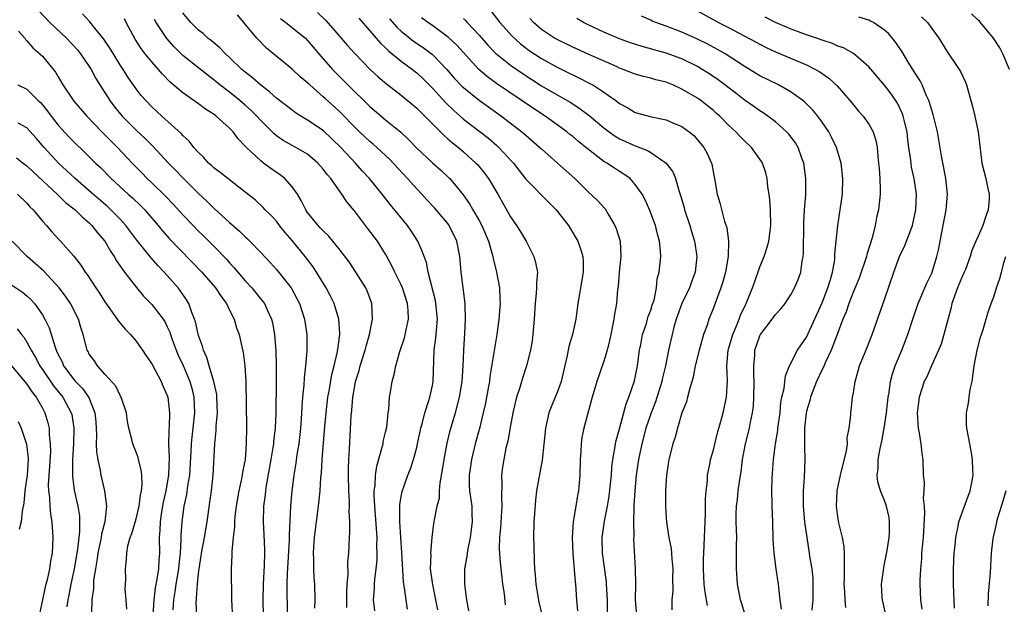
# Model space of a CAD drawing. Units: inches. Extents: x 2589000 to 2592000, y 1518000 to 1521000.
# Drawn here: x 2589798 to 2589924, y 1518244 to 1518319 of the extents above; entities that cross this region are included whole.
import ezdxf

# ---------------------------------------------------------------- set-up
doc = ezdxf.new("R2010")
doc.units = ezdxf.units.IN
doc.header["$MEASUREMENT"] = 0
doc.layers.add('LD25891518_2ft', color=112, linetype='Continuous')

msp = doc.modelspace()

# ---------------------------------------------------------------- linework, layer by layer
at = {"layer": 'LD25891518_2ft'}
for points, elevation in [([(2589800.52, 1518320.52), (2589801.92, 1518319), (2589804.07, 1518317), (2589805.49, 1518315.49), (2589805.88, 1518315), (2589807, 1518313.36), (2589807.22, 1518313), (2589807.85, 1518311.85), (2589808.35, 1518311), (2589809.61, 1518309), (2589810.21, 1518308.21), (2589811, 1518307.24), (2589811.21, 1518307), (2589813, 1518305.23), (2589814.15, 1518304.15), (2589815, 1518303.29), (2589815.15, 1518303.15), (2589817.17, 1518301), (2589818.07, 1518300.07), (2589819, 1518299.08), (2589821, 1518297.08), (2589822.09, 1518296.09), (2589823, 1518295.19), (2589825, 1518293.38), (2589826.28, 1518292.28), (2589827, 1518291.55), (2589827.29, 1518291.29), (2589827.6, 1518291), (2589829, 1518289.53), (2589830.22, 1518288.22), (2589831, 1518287.37), (2589832.88, 1518285), (2589833.63, 1518283.63), (2589833.95, 1518283), (2589834.59, 1518281), (2589834.88, 1518279), (2589834.88, 1518276.88), (2589834.74, 1518275), (2589834.55, 1518273.45), (2589834.51, 1518272.51), (2589834.35, 1518271), (2589834.25, 1518269.75), (2589834.17, 1518268.17), (2589834.08, 1518267), (2589833.86, 1518265), (2589833.63, 1518263.63), (2589833.48, 1518262.52), (2589833.21, 1518261), (2589832.96, 1518259), (2589832.82, 1518257), (2589832.65, 1518253.35), (2589832.65, 1518252.65), (2589832.38, 1518248.38), (2589832.33, 1518247), (2589832.36, 1518243)], 8246), ([(2589835.94, 1518243.94), (2589835.98, 1518245), (2589835.92, 1518247), (2589835.83, 1518247.83), (2589835.78, 1518249), (2589835.79, 1518250.21), (2589835.75, 1518251), (2589835.78, 1518251.78), (2589835.87, 1518253), (2589836.13, 1518255), (2589836.41, 1518257), (2589836.61, 1518259), (2589836.71, 1518260.71), (2589836.77, 1518261.23), (2589836.88, 1518263), (2589837.22, 1518267.22), (2589837.38, 1518269), (2589837.61, 1518271), (2589837.75, 1518271.75), (2589838.11, 1518273.89), (2589838.4, 1518275), (2589838.84, 1518276.84), (2589839.13, 1518279), (2589839.13, 1518279.13), (2589839.01, 1518281), (2589838.4, 1518283), (2589837.94, 1518283.94), (2589837.38, 1518285), (2589836.15, 1518287), (2589835.69, 1518287.69), (2589834.7, 1518289), (2589833, 1518291.06), (2589832.11, 1518292.11), (2589831.4, 1518293), (2589831, 1518293.54), (2589830.3, 1518294.3), (2589829.57, 1518295), (2589829.3, 1518295.3), (2589828.26, 1518296.26), (2589827, 1518297.28), (2589824.77, 1518299), (2589823.79, 1518299.79), (2589823, 1518300.35), (2589822.67, 1518300.67), (2589822.28, 1518301), (2589821.69, 1518301.69), (2589821, 1518302.33), (2589820.42, 1518303), (2589819.81, 1518303.81), (2589819, 1518304.54), (2589818.79, 1518304.79), (2589816.3, 1518307), (2589815, 1518308.2), (2589814.23, 1518309), (2589813.66, 1518309.66), (2589813, 1518310.51), (2589811.97, 1518311.97), (2589811.33, 1518313), (2589811, 1518313.49), (2589809.67, 1518315.67), (2589808.88, 1518316.88), (2589807.7, 1518318.3), (2589807.08, 1518319.08), (2589806.12, 1518320.12)], 8248), ([(2589847.82, 1518243.82), (2589847.63, 1518245), (2589847.44, 1518246.56), (2589847.35, 1518247), (2589847.31, 1518247.31), (2589847.1, 1518251.1), (2589846.81, 1518255), (2589846.81, 1518257.19), (2589847, 1518258.26), (2589847.12, 1518258.88), (2589847.87, 1518261), (2589848.19, 1518261.81), (2589848.57, 1518263), (2589849, 1518264.55), (2589849.11, 1518265), (2589849.52, 1518267), (2589849.73, 1518267.73), (2589850.04, 1518269), (2589850.55, 1518270.55), (2589850.68, 1518271), (2589851, 1518272.48), (2589851.1, 1518273), (2589851.25, 1518277), (2589851.46, 1518278.54), (2589851.52, 1518279.52), (2589851.66, 1518281), (2589851.46, 1518283), (2589851.39, 1518283.39), (2589850.47, 1518287), (2589850.23, 1518288.23), (2589849.93, 1518289), (2589849.71, 1518289.71), (2589849.14, 1518291), (2589848.3, 1518292.3), (2589847.81, 1518293), (2589845.63, 1518295.63), (2589844.56, 1518297), (2589842.93, 1518299), (2589842, 1518300), (2589841.12, 1518301), (2589839.25, 1518303), (2589838.12, 1518304.12), (2589837, 1518305.18), (2589835, 1518306.51), (2589834.14, 1518307), (2589833.44, 1518307.44), (2589833, 1518307.76), (2589831, 1518309.33), (2589830.13, 1518310.13), (2589829, 1518310.96), (2589827.93, 1518311.93), (2589827, 1518312.64), (2589826.58, 1518313), (2589825, 1518314.52), (2589824.48, 1518315), (2589823.76, 1518315.76), (2589822.67, 1518316.67), (2589822.22, 1518317), (2589821.59, 1518317.59), (2589821, 1518318.02), (2589820, 1518319), (2589819, 1518320.24)], 8254), ([(2589836.28, 1518320.28), (2589837.3, 1518319.3), (2589838.24, 1518318.24), (2589840.09, 1518316.09), (2589841.04, 1518315.04), (2589843.04, 1518313), (2589844.06, 1518312.06), (2589845.13, 1518311.13), (2589847, 1518309.69), (2589849, 1518308.03), (2589849.5, 1518307.5), (2589850.05, 1518307), (2589852.03, 1518305), (2589852.51, 1518304.51), (2589853, 1518304.1), (2589853.58, 1518303.58), (2589854.33, 1518303), (2589855, 1518302.43), (2589856.59, 1518301), (2589856.79, 1518300.79), (2589857.7, 1518299.7), (2589858.21, 1518299), (2589859.4, 1518297), (2589861, 1518294.12), (2589861.77, 1518293), (2589862.25, 1518292.25), (2589863.01, 1518291), (2589864.03, 1518289), (2589864.24, 1518288.24), (2589864.47, 1518287), (2589864.35, 1518285.65), (2589864.37, 1518285), (2589864.33, 1518284.33), (2589864.18, 1518283), (2589864.07, 1518281), (2589863.89, 1518279), (2589863.8, 1518278.2), (2589863.59, 1518277), (2589863.09, 1518275), (2589862.57, 1518273.43), (2589862.21, 1518272.21), (2589861.81, 1518271), (2589861.31, 1518269), (2589861, 1518267.35), (2589860.66, 1518265.34), (2589860.44, 1518264.44), (2589860.15, 1518263), (2589860, 1518262), (2589859.88, 1518261), (2589859.91, 1518259.91), (2589859.85, 1518258.15), (2589859.9, 1518257), (2589859.73, 1518254.27), (2589859.59, 1518253), (2589859.57, 1518251.57), (2589859.6, 1518251), (2589859.67, 1518250.33), (2589859.78, 1518249), (2589859.89, 1518247.89), (2589860.01, 1518247), (2589860.2, 1518245.8), (2589860.35, 1518244.35)], 8260), ([(2589858.51, 1518320.51), (2589859.64, 1518319), (2589861.24, 1518317.24), (2589862.29, 1518316.29), (2589863.42, 1518315.42), (2589865, 1518314.39), (2589867, 1518313.27), (2589868.53, 1518312.53), (2589869, 1518312.29), (2589869.89, 1518311.89), (2589871.21, 1518311.21), (2589871.56, 1518311), (2589873, 1518310.07), (2589874.52, 1518309), (2589875, 1518308.62), (2589876.06, 1518308.06), (2589877, 1518307.49), (2589879.09, 1518306.91), (2589881, 1518306.52), (2589881.86, 1518306.14), (2589883, 1518305.67), (2589883.95, 1518305), (2589884.52, 1518304.52), (2589885, 1518303.99), (2589885.82, 1518303), (2589886.23, 1518302.23), (2589886.8, 1518301), (2589886.84, 1518300.84), (2589887, 1518299.93), (2589887.25, 1518298.75), (2589887.54, 1518297), (2589887.89, 1518295.89), (2589888.48, 1518293.52), (2589888.75, 1518292.75), (2589888.97, 1518291), (2589888.94, 1518289), (2589888.61, 1518287), (2589888.25, 1518285.75), (2589888.01, 1518285), (2589887.38, 1518283.38), (2589887, 1518282.33), (2589886.46, 1518281), (2589886.23, 1518280.23), (2589885.78, 1518279), (2589885.32, 1518277.32), (2589885.21, 1518277), (2589884.72, 1518275), (2589884.46, 1518273.54), (2589883.96, 1518271.96), (2589883.74, 1518271), (2589883.59, 1518270.41), (2589883, 1518268.96), (2589882.43, 1518267), (2589882.13, 1518265.87), (2589881.84, 1518265), (2589881.34, 1518263), (2589881.01, 1518261), (2589880.89, 1518259), (2589880.9, 1518257), (2589881, 1518255.51), (2589881.04, 1518254.96), (2589881.34, 1518253), (2589881.61, 1518251.61), (2589881.72, 1518250.28), (2589881.86, 1518249), (2589881.82, 1518247.82), (2589881.84, 1518246.16), (2589881.7, 1518245), (2589881.72, 1518243.72)], 8270), ([(2589884.06, 1518321), (2589887.72, 1518319), (2589889, 1518318.36), (2589891, 1518317.32), (2589892.51, 1518316.51), (2589893, 1518316.22), (2589893.81, 1518315.81), (2589895, 1518315.23), (2589899, 1518313.57), (2589900.14, 1518313), (2589900.69, 1518312.69), (2589901, 1518312.46), (2589901.86, 1518311.86), (2589902.9, 1518310.9), (2589904.56, 1518309), (2589905, 1518308.44), (2589905.66, 1518307.66), (2589906.26, 1518307), (2589907, 1518305.96), (2589907.54, 1518305), (2589907.9, 1518303.9), (2589908.06, 1518303), (2589908.13, 1518301.87), (2589908.24, 1518301), (2589908.29, 1518300.29), (2589908.38, 1518299), (2589908.42, 1518297.58), (2589908.42, 1518297), (2589908.21, 1518295), (2589907.98, 1518294.02), (2589907.79, 1518293), (2589907.39, 1518291.39), (2589906.73, 1518289.27), (2589906.67, 1518289), (2589905.74, 1518286.26), (2589905, 1518284.52), (2589904.41, 1518283), (2589904.06, 1518281.94), (2589903.65, 1518281), (2589902.91, 1518279), (2589902.16, 1518277), (2589901.4, 1518275.4), (2589901.17, 1518274.83), (2589901, 1518274.54), (2589900.28, 1518273), (2589899.51, 1518271), (2589899.42, 1518270.58), (2589899, 1518269.21), (2589898.94, 1518268.94), (2589898.74, 1518267), (2589898.75, 1518265.25), (2589898.71, 1518264.71), (2589898.76, 1518263), (2589898.69, 1518260.69), (2589898.57, 1518259), (2589898.57, 1518257), (2589898.74, 1518255), (2589899.01, 1518253), (2589899.34, 1518251), (2589899.39, 1518250.61), (2589899.66, 1518249), (2589899.79, 1518247.79), (2589899.81, 1518247), (2589899.78, 1518245), (2589899.69, 1518243.69)], 8278), ([(2589925.01, 1518313), (2589924.19, 1518315), (2589923.77, 1518315.77), (2589922.99, 1518317), (2589921.32, 1518319), (2589921.16, 1518319.16), (2589921, 1518319.3), (2589920.14, 1518320.14)], 8286), ([(2589840.02, 1518244.02), (2589840.03, 1518245.97), (2589840.09, 1518247), (2589840.21, 1518248.21), (2589840.17, 1518249.83), (2589840.27, 1518251), (2589840.35, 1518253), (2589840.41, 1518253.59), (2589840.42, 1518255), (2589840.34, 1518256.34), (2589840.37, 1518257), (2589840.37, 1518257.63), (2589840.28, 1518259), (2589840.23, 1518261), (2589840.23, 1518261.77), (2589840.28, 1518263), (2589840.37, 1518264.37), (2589840.59, 1518268.59), (2589840.67, 1518269.33), (2589840.8, 1518271), (2589841, 1518272.18), (2589841.16, 1518273), (2589841.59, 1518274.41), (2589841.73, 1518275), (2589842.37, 1518277), (2589842.49, 1518277.51), (2589842.95, 1518279), (2589843.32, 1518281), (2589843.22, 1518283), (2589842.63, 1518284.63), (2589842.45, 1518285), (2589841.19, 1518287), (2589840.32, 1518288.32), (2589839, 1518290.05), (2589838.23, 1518291), (2589837.67, 1518291.67), (2589837, 1518292.29), (2589836.67, 1518292.67), (2589836.34, 1518293), (2589835, 1518294.67), (2589834.78, 1518295), (2589834.19, 1518296.19), (2589833.69, 1518297), (2589833, 1518297.96), (2589832.06, 1518299), (2589831.47, 1518299.47), (2589831, 1518299.78), (2589830.28, 1518300.28), (2589829.36, 1518301), (2589829.15, 1518301.15), (2589829, 1518301.27), (2589827.15, 1518303), (2589827, 1518303.18), (2589826.09, 1518304.09), (2589825.43, 1518305), (2589825, 1518305.45), (2589823.29, 1518307), (2589823, 1518307.21), (2589821.9, 1518307.9), (2589821, 1518308.59), (2589819, 1518310), (2589817.37, 1518311.37), (2589816.37, 1518312.37), (2589815.86, 1518313), (2589815, 1518313.97), (2589814.18, 1518315), (2589813.66, 1518315.66), (2589812.86, 1518316.86), (2589811.71, 1518319), (2589811.5, 1518319.5)], 8250), ([(2589843.61, 1518243.61), (2589843.46, 1518245), (2589843.56, 1518246.44), (2589843.56, 1518247), (2589843.61, 1518247.61), (2589843.81, 1518249), (2589843.9, 1518250.1), (2589843.92, 1518251), (2589843.89, 1518251.89), (2589843.9, 1518253), (2589843.84, 1518254.16), (2589843.61, 1518257), (2589843.53, 1518258.47), (2589843.55, 1518259), (2589843.65, 1518259.65), (2589843.72, 1518261), (2589843.88, 1518262.13), (2589844.58, 1518264.58), (2589844.67, 1518265), (2589844.71, 1518265.29), (2589845, 1518266.5), (2589845.14, 1518267.14), (2589845.33, 1518269), (2589845.41, 1518269.41), (2589845.52, 1518271), (2589845.64, 1518271.64), (2589845.83, 1518273), (2589846.1, 1518273.9), (2589846.3, 1518275), (2589846.84, 1518276.84), (2589847.42, 1518278.58), (2589847.52, 1518279), (2589847.63, 1518279.63), (2589847.92, 1518281), (2589847.88, 1518282.12), (2589847.8, 1518283), (2589847.17, 1518285), (2589847, 1518285.38), (2589846.19, 1518287), (2589845.82, 1518287.82), (2589845.18, 1518289), (2589845, 1518289.33), (2589843.95, 1518291), (2589843.55, 1518291.55), (2589842.66, 1518292.66), (2589841, 1518294.86), (2589840.04, 1518296.04), (2589839.4, 1518297), (2589837.96, 1518299), (2589837.51, 1518299.51), (2589837, 1518300.23), (2589836.33, 1518301), (2589835, 1518302.13), (2589833.49, 1518303), (2589833, 1518303.25), (2589831.88, 1518303.88), (2589831, 1518304.5), (2589830.72, 1518304.72), (2589829, 1518306.44), (2589828.5, 1518307), (2589827.75, 1518307.75), (2589827, 1518308.42), (2589826.32, 1518309), (2589825, 1518310.06), (2589823.75, 1518311), (2589823, 1518311.63), (2589822.23, 1518312.23), (2589819, 1518314.79), (2589817.89, 1518315.89), (2589816.94, 1518316.94), (2589815.57, 1518319), (2589815.38, 1518319.38)], 8252), ([(2589851.72, 1518243.72), (2589851.46, 1518245), (2589851.04, 1518246.96), (2589851, 1518247.23), (2589850.78, 1518249), (2589850.83, 1518250.83), (2589850.81, 1518251), (2589850.98, 1518253.02), (2589851.2, 1518254.8), (2589851.24, 1518255), (2589851.26, 1518255.26), (2589851.61, 1518257), (2589851.9, 1518258.1), (2589851.92, 1518259), (2589852.01, 1518260.01), (2589852.32, 1518261.68), (2589852.52, 1518263), (2589852.91, 1518265.09), (2589853.29, 1518266.71), (2589853.95, 1518269), (2589854.48, 1518271), (2589854.81, 1518273), (2589854.95, 1518275), (2589855.02, 1518277), (2589855.17, 1518279.17), (2589855.27, 1518281), (2589855.2, 1518282.8), (2589855.2, 1518283), (2589854.71, 1518287), (2589854.54, 1518289), (2589854.15, 1518291), (2589853.17, 1518293), (2589853, 1518293.24), (2589851.27, 1518295.27), (2589850.3, 1518296.3), (2589849.66, 1518297), (2589849, 1518297.68), (2589847.83, 1518299), (2589845.49, 1518301.49), (2589843.89, 1518303), (2589843.42, 1518303.42), (2589843, 1518303.76), (2589841.67, 1518305), (2589841, 1518305.64), (2589839.35, 1518307.35), (2589839, 1518307.68), (2589837.25, 1518309.25), (2589837, 1518309.49), (2589835.27, 1518311), (2589835, 1518311.27), (2589834.05, 1518312.05), (2589833, 1518313.03), (2589829.74, 1518315.74), (2589828.49, 1518317), (2589826.8, 1518319), (2589826.01, 1518320.01)], 8256), ([(2589831.51, 1518319.51), (2589832.21, 1518319), (2589834.71, 1518317), (2589835, 1518316.72), (2589836.45, 1518315), (2589838.18, 1518313), (2589838.58, 1518312.58), (2589839.59, 1518311.59), (2589840.17, 1518311), (2589843, 1518308.23), (2589845, 1518306.52), (2589846.95, 1518304.95), (2589847.98, 1518303.98), (2589849, 1518302.9), (2589851, 1518301.02), (2589852.08, 1518300.08), (2589853.12, 1518299.12), (2589853.23, 1518299), (2589854.94, 1518296.94), (2589855.77, 1518295.77), (2589856.19, 1518295), (2589857, 1518293.64), (2589857.36, 1518293), (2589858.2, 1518291), (2589858.67, 1518289.33), (2589858.75, 1518289), (2589858.78, 1518288.78), (2589859.23, 1518287), (2589859.6, 1518285), (2589859.67, 1518283.67), (2589859.68, 1518283), (2589859.53, 1518281), (2589859.27, 1518279), (2589858.38, 1518273.62), (2589858.31, 1518273), (2589858.16, 1518272.16), (2589857.8, 1518270.2), (2589857.53, 1518269), (2589857.03, 1518266.97), (2589856.5, 1518265), (2589856, 1518263), (2589855.88, 1518262.12), (2589855.7, 1518261), (2589855.73, 1518259.73), (2589855.78, 1518259), (2589856.05, 1518257), (2589856.08, 1518256.08), (2589856.09, 1518255), (2589855.84, 1518253), (2589855.53, 1518251.53), (2589855.45, 1518251), (2589855.43, 1518250.57), (2589855.14, 1518249), (2589855.11, 1518247), (2589855.36, 1518245), (2589855.62, 1518243.62)], 8258), ([(2589841.55, 1518319.55), (2589843, 1518317.95), (2589844.36, 1518316.36), (2589845, 1518315.78), (2589845.38, 1518315.38), (2589847, 1518314.06), (2589848.44, 1518313), (2589849, 1518312.56), (2589849.81, 1518311.81), (2589851, 1518310.61), (2589852.71, 1518308.71), (2589853.74, 1518307.74), (2589855, 1518306.64), (2589857.13, 1518305), (2589858.18, 1518304.18), (2589859.26, 1518303.26), (2589859.54, 1518303), (2589861.21, 1518301.21), (2589861.4, 1518301), (2589862.09, 1518300.09), (2589863, 1518298.94), (2589865.92, 1518295.92), (2589866.87, 1518295), (2589868.44, 1518293), (2589869.64, 1518291), (2589870.01, 1518290.01), (2589870.28, 1518289), (2589870.35, 1518288.35), (2589870.34, 1518287), (2589870.22, 1518286.22), (2589869.64, 1518283), (2589869.4, 1518281), (2589868.96, 1518279), (2589868.5, 1518277.5), (2589868.31, 1518276.31), (2589867.52, 1518273), (2589867, 1518271.59), (2589866.24, 1518269.76), (2589865.95, 1518269), (2589865.49, 1518267), (2589865.1, 1518262.9), (2589864.37, 1518259), (2589864.22, 1518257.78), (2589864.09, 1518256.09), (2589864.03, 1518255), (2589863.98, 1518253), (2589864.02, 1518252.02), (2589864.05, 1518249.95), (2589864.12, 1518249), (2589864.2, 1518248.2), (2589864.27, 1518247), (2589864.52, 1518245.48), (2589864.67, 1518244.67), (2589865.09, 1518243)], 8262), ([(2589845.49, 1518319.49), (2589846.43, 1518318.43), (2589847, 1518317.89), (2589848.6, 1518316.6), (2589849.8, 1518315.8), (2589851, 1518314.91), (2589852.87, 1518313), (2589853.85, 1518311.85), (2589854.82, 1518310.82), (2589855, 1518310.66), (2589857, 1518309.05), (2589859.87, 1518307), (2589862.49, 1518305), (2589863, 1518304.55), (2589864.8, 1518303), (2589865, 1518302.8), (2589867.06, 1518301), (2589869.27, 1518299), (2589871, 1518297.31), (2589872.2, 1518296.2), (2589873.15, 1518295.14), (2589873.54, 1518294.46), (2589874.42, 1518293), (2589874.59, 1518292.59), (2589875.08, 1518291), (2589875.17, 1518289), (2589874.96, 1518287), (2589874.82, 1518285.18), (2589874.76, 1518284.76), (2589874.62, 1518283), (2589874.36, 1518281.64), (2589874.28, 1518281), (2589874.12, 1518280.12), (2589873.87, 1518279), (2589873.73, 1518278.27), (2589873.42, 1518277), (2589873, 1518275.59), (2589872.08, 1518273), (2589871.49, 1518271), (2589870.42, 1518267), (2589870.19, 1518265.81), (2589870.09, 1518265), (2589870.05, 1518264.05), (2589869.97, 1518263), (2589869.9, 1518261), (2589869.73, 1518259), (2589869.6, 1518258.4), (2589869.39, 1518257), (2589869.06, 1518255), (2589868.91, 1518253), (2589869, 1518251), (2589869.31, 1518247.31), (2589869.36, 1518247), (2589869.49, 1518245), (2589869.62, 1518243.62)], 8264), ([(2589873.46, 1518243.46), (2589873.45, 1518245), (2589873.35, 1518247), (2589873.33, 1518247.33), (2589872.81, 1518251), (2589872.78, 1518253), (2589873.08, 1518255.08), (2589873.47, 1518257), (2589873.69, 1518258.31), (2589873.86, 1518259.86), (2589873.96, 1518261), (2589874.03, 1518261.97), (2589874.15, 1518263), (2589874.41, 1518264.41), (2589874.49, 1518265), (2589874.57, 1518265.43), (2589875, 1518266.95), (2589875.85, 1518270.15), (2589876.19, 1518271), (2589876.92, 1518273.08), (2589877.33, 1518275), (2589877.58, 1518277), (2589877.73, 1518277.73), (2589877.96, 1518279), (2589878.45, 1518280.45), (2589878.61, 1518281), (2589878.69, 1518281.31), (2589879, 1518282.12), (2589879.2, 1518282.8), (2589879.44, 1518283.44), (2589879.76, 1518285), (2589879.85, 1518286.15), (2589880.1, 1518287), (2589880.29, 1518289), (2589880.26, 1518289.73), (2589880.14, 1518291), (2589879.88, 1518291.88), (2589879.6, 1518293), (2589878.9, 1518294.9), (2589878.28, 1518296.28), (2589877.9, 1518297), (2589877, 1518298.26), (2589876.35, 1518299), (2589875.57, 1518299.57), (2589875, 1518299.91), (2589874.34, 1518300.34), (2589873.36, 1518301), (2589873, 1518301.21), (2589870.84, 1518302.84), (2589870.68, 1518303), (2589869.75, 1518303.75), (2589869, 1518304.39), (2589868.65, 1518304.65), (2589868.24, 1518305), (2589867, 1518305.91), (2589865.45, 1518307), (2589863.97, 1518307.97), (2589859.21, 1518311.21), (2589858.05, 1518312.05), (2589856.97, 1518312.97), (2589854.12, 1518316.12), (2589853.09, 1518317.09), (2589851, 1518318.62), (2589850.43, 1518319), (2589849.61, 1518319.61)], 8266), ([(2589855, 1518319.53), (2589855.26, 1518319.26), (2589855.48, 1518319), (2589857, 1518317.39), (2589858.12, 1518316.12), (2589859.1, 1518315.1), (2589861, 1518313.55), (2589862.5, 1518312.5), (2589865, 1518310.91), (2589867, 1518309.74), (2589868.75, 1518308.75), (2589869.96, 1518307.96), (2589871.09, 1518307.09), (2589873, 1518305.51), (2589873.68, 1518305), (2589874.45, 1518304.45), (2589875, 1518304.12), (2589875.76, 1518303.76), (2589877, 1518303.19), (2589877.15, 1518303.15), (2589878.6, 1518302.6), (2589879, 1518302.35), (2589880.99, 1518301), (2589881.85, 1518299.85), (2589882.17, 1518299), (2589882.66, 1518297.34), (2589882.84, 1518296.84), (2589883.29, 1518295.29), (2589883.36, 1518295), (2589884.02, 1518293), (2589884.24, 1518292.24), (2589884.62, 1518291), (2589884.92, 1518289), (2589884.71, 1518287), (2589884.24, 1518285.76), (2589883.98, 1518285), (2589883.01, 1518283), (2589882.27, 1518281), (2589881.98, 1518279.98), (2589881.74, 1518279), (2589881.29, 1518277), (2589880.89, 1518275), (2589880.52, 1518273.48), (2589880.43, 1518273), (2589879.61, 1518270.39), (2589879.06, 1518269), (2589878.39, 1518267), (2589877.85, 1518265), (2589877.44, 1518263), (2589877.16, 1518261), (2589876.97, 1518259), (2589876.86, 1518257.14), (2589876.83, 1518256.83), (2589876.78, 1518255), (2589876.82, 1518253.18), (2589876.81, 1518252.81), (2589877.03, 1518249), (2589877.04, 1518247.04), (2589877.03, 1518245), (2589877.18, 1518243)], 8268), ([(2589886.3, 1518244.3), (2589886.15, 1518245), (2589885.99, 1518245.99), (2589885.88, 1518247), (2589885.79, 1518249), (2589885.79, 1518250.21), (2589885.81, 1518251), (2589886.02, 1518256.02), (2589886.04, 1518257), (2589886.05, 1518257.95), (2589886.12, 1518259), (2589886.27, 1518260.27), (2589886.3, 1518261), (2589886.63, 1518262.63), (2589886.69, 1518263), (2589887, 1518264.05), (2589887.59, 1518266.41), (2589888.04, 1518268.04), (2589888.28, 1518269), (2589888.72, 1518271), (2589888.86, 1518273.14), (2589888.76, 1518275), (2589888.93, 1518277), (2589889.52, 1518279), (2589889.92, 1518279.92), (2589890.36, 1518281), (2589890.52, 1518281.48), (2589891.17, 1518282.83), (2589891.26, 1518283), (2589892.07, 1518285), (2589892.3, 1518285.7), (2589893, 1518287.69), (2589893.54, 1518289), (2589893.9, 1518290.1), (2589894.16, 1518291), (2589894.32, 1518292.32), (2589894.41, 1518293), (2589894.38, 1518295), (2589894.29, 1518296.29), (2589894.2, 1518297), (2589894.04, 1518297.96), (2589893.93, 1518299), (2589893.75, 1518299.75), (2589893.33, 1518301), (2589893.21, 1518301.21), (2589891.94, 1518303), (2589891, 1518303.87), (2589890.43, 1518304.43), (2589889.93, 1518305), (2589889, 1518305.87), (2589887.88, 1518307), (2589887.41, 1518307.41), (2589887, 1518307.77), (2589886.31, 1518308.31), (2589885.43, 1518309), (2589885, 1518309.3), (2589883, 1518310.48), (2589881.86, 1518311), (2589881, 1518311.35), (2589879.68, 1518311.68), (2589879, 1518311.89), (2589878.09, 1518312.09), (2589877, 1518312.39), (2589875.49, 1518313), (2589875, 1518313.17), (2589874.69, 1518313.31), (2589871, 1518314.97), (2589869, 1518315.85), (2589867, 1518316.81), (2589866.67, 1518317), (2589865, 1518318.12), (2589863.97, 1518319), (2589863.52, 1518319.52)], 8272), ([(2589891.1, 1518243.1), (2589890.63, 1518244.63), (2589890.5, 1518245), (2589890.13, 1518247), (2589890.02, 1518249), (2589890.01, 1518252.01), (2589890.03, 1518253), (2589890.02, 1518253.98), (2589889.98, 1518255), (2589889.98, 1518255.98), (2589890.01, 1518257), (2589890.12, 1518257.88), (2589890.23, 1518259), (2589890.43, 1518260.43), (2589890.6, 1518261.4), (2589890.79, 1518263), (2589891.17, 1518265), (2589891.66, 1518267), (2589891.8, 1518267.8), (2589892.05, 1518269), (2589892.17, 1518269.83), (2589892.25, 1518271), (2589892.28, 1518273), (2589892.23, 1518273.77), (2589892.23, 1518275), (2589892.35, 1518276.35), (2589892.38, 1518277), (2589893, 1518278.85), (2589893.07, 1518279), (2589894.59, 1518281), (2589895, 1518281.57), (2589895.69, 1518282.31), (2589896.24, 1518283), (2589897, 1518284.2), (2589897.45, 1518285), (2589897.91, 1518286.09), (2589898.24, 1518287), (2589898.42, 1518288.42), (2589898.56, 1518289), (2589898.62, 1518289.38), (2589898.63, 1518293.37), (2589898.74, 1518295), (2589898.91, 1518296.91), (2589898.92, 1518299), (2589898.63, 1518301), (2589898.4, 1518301.6), (2589897.9, 1518303), (2589897.57, 1518303.57), (2589896.71, 1518304.71), (2589896.43, 1518305), (2589895, 1518306.26), (2589894.02, 1518307), (2589893.42, 1518307.42), (2589893, 1518307.68), (2589892.24, 1518308.24), (2589891, 1518309.11), (2589889.94, 1518309.94), (2589887.65, 1518311.65), (2589886.46, 1518312.46), (2589885.62, 1518313), (2589885, 1518313.36), (2589883, 1518314.34), (2589881, 1518315.07), (2589877.92, 1518315.92), (2589876.41, 1518316.41), (2589875, 1518316.92), (2589873, 1518317.77), (2589871, 1518318.7), (2589870.38, 1518319), (2589869.51, 1518319.51)], 8274), ([(2589895.8, 1518243.8), (2589895.63, 1518245), (2589895.42, 1518246.58), (2589895.39, 1518247), (2589895.1, 1518249), (2589894.84, 1518251), (2589894.73, 1518252.73), (2589894.67, 1518255), (2589894.58, 1518257), (2589894.59, 1518257.41), (2589894.56, 1518259), (2589894.6, 1518260.6), (2589894.74, 1518263), (2589895, 1518265), (2589895.3, 1518266.7), (2589895.32, 1518267), (2589895.59, 1518269), (2589895.7, 1518270.3), (2589895.84, 1518271), (2589896.11, 1518272.11), (2589896.19, 1518273), (2589896.28, 1518273.72), (2589896.8, 1518275), (2589897.83, 1518277), (2589898.29, 1518277.71), (2589899, 1518278.69), (2589901, 1518283.09), (2589901.74, 1518285), (2589902.07, 1518286.07), (2589902.31, 1518287), (2589902.6, 1518288.6), (2589902.63, 1518289), (2589902.63, 1518289.37), (2589902.81, 1518291), (2589903, 1518293), (2589903.61, 1518297), (2589903.66, 1518299), (2589903.42, 1518301), (2589902.83, 1518303), (2589902.24, 1518304.24), (2589901.84, 1518305), (2589901, 1518306.23), (2589900.42, 1518307), (2589899.78, 1518307.78), (2589898.78, 1518308.78), (2589898.52, 1518309), (2589897, 1518310.09), (2589895.38, 1518311), (2589893, 1518312.19), (2589891, 1518313.43), (2589888.56, 1518315), (2589887.57, 1518315.57), (2589886.26, 1518316.26), (2589885, 1518316.88), (2589883, 1518317.77), (2589881, 1518318.53), (2589879.67, 1518319), (2589879.2, 1518319.2), (2589879, 1518319.3), (2589877.82, 1518319.82)], 8276), ([(2589904.02, 1518244.02), (2589903.93, 1518245), (2589903.9, 1518246.1), (2589903.82, 1518247), (2589903.86, 1518247.86), (2589903.88, 1518249), (2589903.84, 1518250.16), (2589903.88, 1518251), (2589903.82, 1518251.82), (2589903.6, 1518253), (2589903.14, 1518254.86), (2589903, 1518255.64), (2589902.82, 1518257), (2589902.9, 1518259), (2589903.34, 1518261), (2589904.12, 1518264.12), (2589904.24, 1518265), (2589904.22, 1518265.78), (2589904.48, 1518267), (2589904.67, 1518268.67), (2589904.67, 1518269), (2589904.72, 1518269.28), (2589904.9, 1518271), (2589905, 1518271.55), (2589905.21, 1518273), (2589905.63, 1518274.37), (2589905.78, 1518275), (2589906.72, 1518277.28), (2589907.4, 1518279), (2589909, 1518283.49), (2589910.2, 1518287), (2589910.92, 1518289), (2589911.58, 1518290.42), (2589911.82, 1518291), (2589912.58, 1518293), (2589913.03, 1518295), (2589913.09, 1518297), (2589912.81, 1518299), (2589912.47, 1518300.47), (2589912.4, 1518301), (2589912.34, 1518301.66), (2589912.13, 1518303), (2589911.99, 1518303.99), (2589911.88, 1518305), (2589911.51, 1518306.49), (2589911.4, 1518307), (2589911.3, 1518307.3), (2589910.65, 1518308.65), (2589909.86, 1518309.86), (2589909, 1518310.99), (2589907, 1518313.31), (2589905.02, 1518315.02), (2589903.75, 1518315.75), (2589903, 1518315.98), (2589902.31, 1518316.31), (2589901, 1518316.73), (2589900.26, 1518317), (2589899, 1518317.42), (2589897, 1518318.14), (2589895.02, 1518319.02), (2589893.7, 1518319.7)], 8280), ([(2589909.65, 1518241), (2589908.73, 1518245), (2589908.7, 1518245.3), (2589908.61, 1518247), (2589908.89, 1518249.11), (2589909, 1518249.62), (2589909.32, 1518251.32), (2589909.59, 1518253), (2589909.63, 1518253.63), (2589909.65, 1518255), (2589909.57, 1518255.57), (2589909.26, 1518257), (2589909, 1518257.73), (2589908.49, 1518259), (2589908.15, 1518260.15), (2589908.04, 1518261), (2589908.17, 1518261.83), (2589908.18, 1518263), (2589908.43, 1518264.43), (2589908.67, 1518265.33), (2589908.96, 1518267), (2589909.24, 1518269), (2589909.45, 1518271), (2589909.57, 1518271.57), (2589909.76, 1518273), (2589910.01, 1518273.99), (2589910.37, 1518275), (2589911.2, 1518277), (2589911.97, 1518279), (2589912.61, 1518281), (2589913.29, 1518283), (2589914.15, 1518285), (2589914.42, 1518285.58), (2589915, 1518286.79), (2589915.09, 1518287), (2589915.71, 1518289), (2589915.96, 1518290.04), (2589916.13, 1518291), (2589916.92, 1518295), (2589917.08, 1518297), (2589916.85, 1518299), (2589916.58, 1518300.58), (2589916.35, 1518301.65), (2589915.98, 1518303.98), (2589915.78, 1518305), (2589915.23, 1518307.23), (2589915, 1518307.91), (2589914.77, 1518308.77), (2589914.68, 1518309), (2589914.38, 1518309.62), (2589913.82, 1518311), (2589913.55, 1518311.55), (2589913, 1518312.38), (2589912.77, 1518312.77), (2589912, 1518314), (2589911.26, 1518315.26), (2589910.46, 1518316.46), (2589909.56, 1518317.56), (2589909, 1518318.04), (2589907.56, 1518319), (2589907.2, 1518319.2), (2589907, 1518319.29), (2589905.69, 1518319.69)], 8282), ([(2589913.73, 1518319.73), (2589914.5, 1518319), (2589915.96, 1518317), (2589917, 1518315.32), (2589918.56, 1518313), (2589918.72, 1518312.72), (2589919.36, 1518311.36), (2589919.5, 1518311), (2589920.26, 1518308.26), (2589920.58, 1518307), (2589921.02, 1518305), (2589921.2, 1518303.2), (2589921.47, 1518301), (2589921.99, 1518299), (2589922.25, 1518297.75), (2589922.43, 1518297), (2589922.42, 1518296.42), (2589922.3, 1518295), (2589921.93, 1518294.07), (2589921.6, 1518293), (2589921, 1518291.63), (2589920.7, 1518291), (2589920.2, 1518289.8), (2589919.97, 1518289), (2589919.36, 1518287.36), (2589919.22, 1518287), (2589919, 1518286.55), (2589918.35, 1518285), (2589917.63, 1518283), (2589917.53, 1518282.47), (2589916.62, 1518279), (2589916.24, 1518277.76), (2589915.92, 1518277), (2589915, 1518275), (2589914.4, 1518273.6), (2589914.09, 1518273), (2589913.42, 1518271), (2589913.18, 1518269), (2589913.32, 1518267), (2589913.39, 1518266.61), (2589913.65, 1518265), (2589913.76, 1518263.76), (2589913.89, 1518263), (2589913.97, 1518261), (2589914.08, 1518260.08), (2589914.04, 1518259), (2589913.97, 1518258.03), (2589914.1, 1518257), (2589914.14, 1518256.14), (2589913.94, 1518253), (2589913.81, 1518251.81), (2589913.75, 1518251), (2589913.72, 1518250.28), (2589913.59, 1518249), (2589913.52, 1518247.52), (2589913.53, 1518247), (2589913.62, 1518245), (2589913.8, 1518243.8)], 8284), ([(2589797.9, 1518317.9), (2589798.72, 1518317), (2589798.82, 1518316.82), (2589799, 1518316.65), (2589799.75, 1518315.75), (2589800.66, 1518315), (2589801, 1518314.68), (2589802.65, 1518312.65), (2589803, 1518312.04), (2589803.62, 1518311), (2589805, 1518308.93), (2589806.66, 1518307), (2589808.6, 1518305), (2589810.61, 1518303), (2589812.48, 1518301), (2589813.73, 1518299.73), (2589814.44, 1518299), (2589815, 1518298.48), (2589816.77, 1518296.77), (2589817.74, 1518295.74), (2589819, 1518294.36), (2589820.3, 1518293), (2589821, 1518292.28), (2589821.65, 1518291.65), (2589823, 1518290.3), (2589824.62, 1518288.62), (2589825, 1518288.19), (2589825.58, 1518287.58), (2589826.03, 1518287), (2589827, 1518285.89), (2589827.83, 1518285), (2589828.36, 1518284.36), (2589829, 1518283.57), (2589829.27, 1518283.27), (2589829.45, 1518283), (2589829.8, 1518282.2), (2589830.38, 1518281), (2589830.51, 1518280.51), (2589830.77, 1518279), (2589830.92, 1518276.92), (2589830.97, 1518275), (2589830.98, 1518273), (2589830.92, 1518268.92), (2589830.83, 1518267), (2589830.64, 1518265.36), (2589830.61, 1518265), (2589830.55, 1518264.55), (2589830.29, 1518263), (2589829.68, 1518259.68), (2589829.58, 1518259), (2589829.54, 1518258.46), (2589829.34, 1518257), (2589829.3, 1518255), (2589829.4, 1518253.4), (2589829.47, 1518251.47), (2589829.47, 1518251), (2589829.43, 1518249.43), (2589829.3, 1518247), (2589829.26, 1518245), (2589829.3, 1518243)], 8244), ([(2589797.85, 1518311), (2589799, 1518310.47), (2589800.45, 1518309), (2589800.74, 1518308.74), (2589801, 1518308.44), (2589801.63, 1518307.63), (2589802.09, 1518307), (2589803, 1518305.85), (2589804.36, 1518304.36), (2589805, 1518303.72), (2589806.39, 1518302.39), (2589807.8, 1518301), (2589808.42, 1518300.42), (2589809.8, 1518299), (2589811.98, 1518297), (2589812.52, 1518296.52), (2589813.56, 1518295.56), (2589814.1, 1518295), (2589814.52, 1518294.52), (2589815.82, 1518293), (2589816.35, 1518292.35), (2589817.29, 1518291.29), (2589821.45, 1518287), (2589823.19, 1518285), (2589823.89, 1518283.89), (2589824.59, 1518283), (2589825, 1518282.15), (2589825.58, 1518281), (2589825.89, 1518279.89), (2589826.2, 1518279), (2589826.54, 1518277.46), (2589826.72, 1518276.72), (2589826.95, 1518275), (2589827.08, 1518273), (2589827.16, 1518267.16), (2589827.13, 1518265), (2589826.97, 1518263), (2589826.64, 1518261.36), (2589826.61, 1518261), (2589826.52, 1518260.52), (2589826.18, 1518259), (2589826, 1518258), (2589825.84, 1518257), (2589825.68, 1518255.68), (2589825.63, 1518255), (2589825.62, 1518254.38), (2589825.45, 1518253), (2589825.27, 1518251.27), (2589825.28, 1518250.72), (2589825.2, 1518249), (2589825.23, 1518245), (2589825.36, 1518242.64)], 8242), ([(2589820.79, 1518243), (2589820.72, 1518244.72), (2589820.73, 1518245), (2589820.76, 1518245.24), (2589820.86, 1518247), (2589821, 1518248.4), (2589821.08, 1518249), (2589821.36, 1518250.64), (2589821.4, 1518251), (2589821.77, 1518253), (2589822.1, 1518255), (2589822.47, 1518257.53), (2589822.66, 1518259), (2589822.88, 1518261), (2589823.1, 1518265), (2589823.27, 1518266.73), (2589823.28, 1518267.28), (2589823.42, 1518269), (2589823.37, 1518271), (2589823.34, 1518271.34), (2589822.98, 1518272.98), (2589822.38, 1518275), (2589822.09, 1518276.09), (2589821.65, 1518277), (2589821.52, 1518277.52), (2589821, 1518278.9), (2589820.63, 1518280.63), (2589820.51, 1518281), (2589820.15, 1518281.85), (2589819.76, 1518283), (2589819.48, 1518283.48), (2589818.66, 1518284.66), (2589818.38, 1518285), (2589816.61, 1518287), (2589815.82, 1518287.82), (2589814.88, 1518288.88), (2589813.09, 1518291.09), (2589811.68, 1518293), (2589811, 1518293.74), (2589809.77, 1518295), (2589809.37, 1518295.37), (2589807, 1518297.44), (2589805.17, 1518299), (2589804.06, 1518300.06), (2589803.04, 1518301), (2589801.21, 1518303), (2589800.19, 1518304.19), (2589799, 1518305.49), (2589797.88, 1518306.12)], 8240), ([(2589797.66, 1518301.66), (2589798.51, 1518301), (2589799, 1518300.65), (2589799.84, 1518299.84), (2589802.86, 1518297), (2589803.95, 1518295.95), (2589805.17, 1518295), (2589806.09, 1518294.09), (2589807, 1518293.33), (2589807.34, 1518293), (2589808.06, 1518292.06), (2589808.97, 1518291), (2589809.71, 1518289.71), (2589810.2, 1518289), (2589810.48, 1518288.48), (2589811, 1518287.74), (2589811.29, 1518287.29), (2589811.53, 1518287), (2589813.03, 1518285.03), (2589813.94, 1518283.94), (2589815, 1518282.88), (2589816.45, 1518281), (2589816.67, 1518280.67), (2589817, 1518279.99), (2589817.31, 1518279.31), (2589817.4, 1518279), (2589817.61, 1518278.39), (2589818.12, 1518277), (2589818.39, 1518276.39), (2589819.03, 1518275.03), (2589819.9, 1518273), (2589820.14, 1518272.14), (2589820.42, 1518271), (2589820.48, 1518269), (2589820.14, 1518265.86), (2589820.07, 1518265), (2589820.04, 1518264.04), (2589819.85, 1518261), (2589819.61, 1518259.61), (2589819.48, 1518258.52), (2589819.14, 1518257), (2589818.87, 1518255), (2589818.75, 1518253.25), (2589818.75, 1518252.75), (2589818.64, 1518251), (2589818.46, 1518249.54), (2589818.42, 1518249), (2589818.09, 1518247), (2589817.98, 1518246.02), (2589817.8, 1518245), (2589817.72, 1518243.72)], 8238), ([(2589797.77, 1518297), (2589799, 1518295.84), (2589799.38, 1518295.39), (2589799.79, 1518295), (2589801, 1518293.55), (2589801.52, 1518293), (2589802.2, 1518292.2), (2589803.15, 1518291.15), (2589803.31, 1518291), (2589805, 1518289.04), (2589805.91, 1518287.91), (2589806.48, 1518287), (2589806.72, 1518286.72), (2589807.85, 1518285), (2589808.32, 1518284.32), (2589809, 1518283.22), (2589810.58, 1518281), (2589810.73, 1518280.73), (2589811.65, 1518279.65), (2589812.3, 1518279), (2589813, 1518278.16), (2589813.49, 1518277.49), (2589813.82, 1518277), (2589814.27, 1518276.27), (2589815, 1518275.24), (2589816.2, 1518273), (2589816.43, 1518272.43), (2589817, 1518271.21), (2589817.07, 1518271), (2589817.27, 1518269), (2589817.22, 1518267.22), (2589817.18, 1518266.82), (2589817.17, 1518265), (2589817.24, 1518263.24), (2589817.17, 1518261), (2589816.83, 1518259), (2589816.49, 1518257.51), (2589816.27, 1518256.27), (2589816.08, 1518255), (2589816.05, 1518253.95), (2589815.97, 1518253), (2589815.99, 1518251), (2589815.9, 1518250.1), (2589815.86, 1518249), (2589815.68, 1518247.68), (2589815.46, 1518246.54), (2589815.26, 1518245), (2589815.13, 1518243)], 8236), ([(2589811.83, 1518243.83), (2589811.71, 1518245), (2589811.61, 1518246.39), (2589811.67, 1518247.67), (2589811.63, 1518249), (2589811.77, 1518250.23), (2589811.8, 1518251), (2589811.95, 1518251.95), (2589812.25, 1518253), (2589812.47, 1518253.53), (2589813, 1518255.41), (2589813.39, 1518257), (2589813.57, 1518258.43), (2589813.7, 1518259), (2589813.79, 1518259.79), (2589813.72, 1518261), (2589813.67, 1518261.67), (2589813.3, 1518263), (2589813.25, 1518263.25), (2589813, 1518263.96), (2589812.56, 1518265), (2589812.44, 1518265.56), (2589812.05, 1518267), (2589811.88, 1518267.88), (2589811.75, 1518269), (2589811.08, 1518271), (2589811, 1518271.12), (2589810.39, 1518272.39), (2589809, 1518273.95), (2589808.05, 1518275), (2589807.65, 1518275.65), (2589807, 1518276.52), (2589806.84, 1518276.84), (2589806.74, 1518277), (2589806.21, 1518279), (2589805.92, 1518279.92), (2589805.63, 1518281), (2589804.6, 1518283), (2589803.93, 1518283.93), (2589803.12, 1518285), (2589801.15, 1518287.15), (2589799.03, 1518289), (2589797.09, 1518291)], 8234), ([(2589917.95, 1518243.95), (2589917.9, 1518245.9), (2589917.84, 1518247), (2589917.85, 1518247.85), (2589917.83, 1518249), (2589917.92, 1518251), (2589918.04, 1518252.04), (2589918.13, 1518253), (2589918.44, 1518254.44), (2589918.53, 1518255), (2589919.71, 1518258.29), (2589919.99, 1518259), (2589920.25, 1518260.25), (2589920.37, 1518261), (2589920.31, 1518261.69), (2589920.29, 1518263), (2589920.12, 1518264.12), (2589919.93, 1518265), (2589919.55, 1518267), (2589919.52, 1518267.52), (2589919.49, 1518269), (2589919.77, 1518270.23), (2589919.83, 1518271), (2589919.98, 1518271.98), (2589920.22, 1518273), (2589920.33, 1518273.67), (2589920.51, 1518275), (2589920.88, 1518277), (2589921.31, 1518278.69), (2589921.44, 1518279), (2589921.66, 1518279.66), (2589922.26, 1518281.74), (2589922.67, 1518283), (2589923, 1518283.85), (2589923.36, 1518285), (2589923.79, 1518286.21), (2589923.98, 1518287), (2589924.35, 1518288.35), (2589924.55, 1518289)], 8286), ([(2589797, 1518285.4), (2589798.44, 1518284.44), (2589799, 1518283.99), (2589799.51, 1518283.51), (2589799.95, 1518283), (2589801, 1518281.54), (2589801.31, 1518281), (2589801.87, 1518279.87), (2589802.6, 1518277.4), (2589802.75, 1518277), (2589803, 1518276.46), (2589803.5, 1518275.5), (2589803.7, 1518275), (2589805, 1518273.26), (2589805.23, 1518273), (2589806.11, 1518272.11), (2589806.94, 1518270.94), (2589807.72, 1518269), (2589807.83, 1518267.83), (2589807.87, 1518267), (2589807.9, 1518266.1), (2589807.89, 1518265), (2589807.92, 1518263.92), (2589808.07, 1518263), (2589808.39, 1518261.61), (2589808.46, 1518261), (2589808.95, 1518259), (2589809.22, 1518257), (2589808.98, 1518255), (2589808.57, 1518253.43), (2589808.52, 1518253), (2589808.4, 1518252.4), (2589808.09, 1518251), (2589807.97, 1518250.03), (2589807.79, 1518249), (2589807.55, 1518247.55), (2589807.52, 1518247), (2589807.52, 1518246.48), (2589807.32, 1518245), (2589807.29, 1518243.3)], 8232), ([(2589797.76, 1518279.76), (2589798.32, 1518279), (2589798.63, 1518278.63), (2589799, 1518278.05), (2589799.55, 1518277), (2589800.09, 1518276.09), (2589800.67, 1518275), (2589801, 1518274.54), (2589802.42, 1518272.42), (2589803.59, 1518271), (2589804.69, 1518269), (2589804.75, 1518268.75), (2589805.03, 1518267), (2589804.97, 1518265), (2589804.86, 1518263), (2589804.85, 1518260.85), (2589805.07, 1518259.07), (2589805.53, 1518257), (2589805.73, 1518255.73), (2589805.76, 1518255), (2589805.75, 1518253.75), (2589805.66, 1518253), (2589805.49, 1518251.49), (2589805.07, 1518249), (2589804.63, 1518247), (2589804.38, 1518245.62), (2589804.24, 1518245), (2589804.12, 1518244.12)], 8230), ([(2589797, 1518275.02), (2589799, 1518272.66), (2589799.65, 1518271.65), (2589800.2, 1518271), (2589801, 1518269.59), (2589801.31, 1518269), (2589801.68, 1518267.68), (2589801.84, 1518267), (2589801.85, 1518266.15), (2589801.99, 1518265), (2589802.01, 1518264.01), (2589801.9, 1518262.1), (2589801.81, 1518261), (2589801.74, 1518259.74), (2589801.76, 1518259), (2589801.88, 1518258.12), (2589801.93, 1518257), (2589802, 1518256), (2589802.18, 1518255), (2589802.28, 1518253.72), (2589802.31, 1518253), (2589802.23, 1518251), (2589802.04, 1518249.96), (2589801.91, 1518249), (2589801.59, 1518247.59), (2589801.34, 1518246.66), (2589800.98, 1518245.02), (2589800.58, 1518243)], 8228), ([(2589797.88, 1518267.88), (2589798.25, 1518267), (2589798.95, 1518264.95), (2589799.15, 1518263.15), (2589799.15, 1518263), (2589799.02, 1518261), (2589798.74, 1518259), (2589798.6, 1518257.4), (2589798.39, 1518256.39), (2589798.26, 1518255), (2589798.01, 1518254.01)], 8226), ([(2589924.54, 1518259), (2589924.22, 1518257.78), (2589923.48, 1518255.48), (2589923.34, 1518255), (2589923.3, 1518254.7), (2589922.89, 1518252.89), (2589922.69, 1518251), (2589922.53, 1518248.53), (2589922.27, 1518245.73), (2589922.23, 1518244.23)], 8288)]:
    msp.add_lwpolyline(points, dxfattribs=dict(at, elevation=elevation))

doc.saveas('drawing.dxf')
